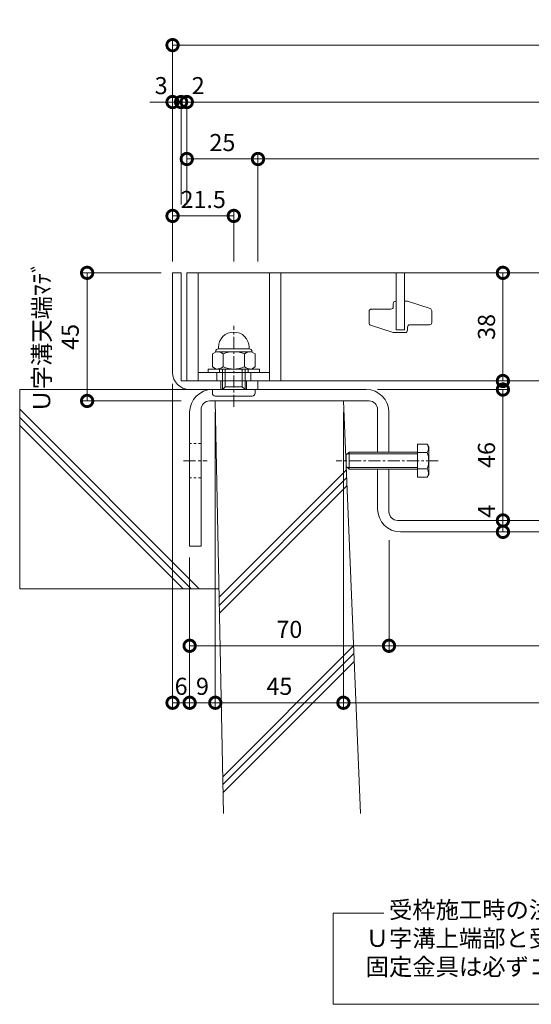
# Model space of a CAD drawing. Units: millimetres. Extents: x 7476 to 8779, y 2845 to 4473.
# Drawn here: x 7892 to 8072, y 2872 to 3218 of the extents above; entities that cross this region are included whole.
import ezdxf

# ---------------------------------------------------------------- set-up
doc = ezdxf.new("R2010")
doc.units = ezdxf.units.MM
doc.linetypes.add('中心線（短）', pattern=[6.773333, 4.233333, -0.846667, 0.846667, -0.846667])
doc.linetypes.add('点線（標準）', pattern=[1.693333, 0.846667, -0.846667])
doc.layers.get('0').update_dxf_attribs({"lineweight": 9})
doc.layers.get('Defpoints').update_dxf_attribs({"lineweight": 9})
for name, color, linetype, lineweight in [('グレーチング', 3, 'Continuous', 9), ('ボルト', 2, 'Continuous', 9), ('仕様', 7, 'Continuous', 9), ('仕様 @ 2', 7, 'Continuous', 9), ('六角ボルト', 2, 'Continuous', 9), ('受枠', 2, 'Continuous', 9), ('固定金具', 3, 'Continuous', 9), ('寸法', 7, 'Continuous', 9), ('寸法 @ 2', 7, 'Continuous', 9), ('躯体', 6, 'Continuous', 9), ('Ｕ字溝', 6, 'Continuous', 9)]:
    doc.layers.add(name, color=color, linetype=linetype, lineweight=lineweight)
doc.styles.add('(K)MSゴシック', font='MS Gothic.ttf')
doc.styles.add('文字_異尺度_H3.0', font='MS Gothic.ttf', dxfattribs={"height": 3})
doc.dimstyles.new('KAD-1', dxfattribs={"dimtxt": 3, "dimasz": 4, "dimexe": 1, "dimexo": 2, "dimgap": 1, "dimtad": 1, "dimdec": 1, "dimdsep": 46, "dimtxsty": '(K)MSゴシック', "dimblk": 'DOTSMALL', "dimcen": 0, "dimclrd": 7, "dimclre": 256, "dimclrt": 2, "dimadec": 0, "dimazin": 0, "dimtfac": 1, "dimtdec": 1, "dimtmove": 0, "dimatfit": 3, "dimldrblk": 'DOTSMALL', "dimfxl": 1, "dimtfill": 1, "dimlwd": 9, "dimlwe": -1, "dimarcsym": 0})

# ---------------------------------------------------------------- blocks, each defined once
blk = doc.blocks.new('_DotSmall')
at = {"color": 0, "linetype": 'ByBlock', "const_width": 0.5}
blk.add_lwpolyline([(-0.0625, 0, 1), (0.0625, 0, 1)], format="xyb", close=True, dxfattribs=at)
blk = doc.blocks.new('*D5')
at = {"layer": 'Defpoints', "color": 0, "transparency": 16777216}
for p in [(7945.82, 3093.68), (7951.82, 3032.68), (7951.82, 2977.63)]:
    blk.add_point(p, dxfattribs=at)
at = {"layer": '寸法', "transparency": 16777216}
for p, q in [((7945.82, 3089.68), (7945.82, 2975.63)), ((7951.82, 3028.68), (7951.82, 2975.63))]:
    blk.add_line(p, q, dxfattribs=at)
at = {"layer": '寸法', "color": 7, "lineweight": 9, "transparency": 16777216}
blk.add_line((7945.82, 2977.63), (7951.82, 2977.63), dxfattribs=at)
at = {"layer": '寸法', "color": 2, "lineweight": 9, "transparency": 16777216, "insert": (7948.82, 2982.63), "char_height": 6, "attachment_point": 5, "style": '(K)MSゴシック', "bg_fill": 3, "box_fill_scale": 1.1, "bg_fill_color": 9, "bg_fill_true_color": 13158600, "bg_fill_transparency": 0}
blk.add_mtext('6', dxfattribs=at)
at = {"layer": '寸法', "color": 7, "lineweight": 9, "transparency": 16777216, "xscale": 8, "yscale": 8, "zscale": 8, "rotation": 180}
blk.add_blockref('_DotSmall', (7945.82, 2977.63), dxfattribs=at)
at = {"layer": '寸法', "color": 7, "lineweight": 9, "transparency": 16777216, "xscale": 8, "yscale": 8, "zscale": 8}
blk.add_blockref('_DotSmall', (7951.82, 2977.63), dxfattribs=at)
blk = doc.blocks.new('*D6')
at = {"layer": 'Defpoints', "color": 0, "transparency": 16777216}
for p in [(7960.82, 3083.68), (7951.82, 3032.68), (7960.82, 2977.63)]:
    blk.add_point(p, dxfattribs=at)
at = {"layer": '寸法', "transparency": 16777216}
for p, q in [((7960.82, 3079.68), (7960.82, 2975.63)), ((7951.82, 3028.68), (7951.82, 2975.63))]:
    blk.add_line(p, q, dxfattribs=at)
at = {"layer": '寸法', "color": 7, "lineweight": 9, "transparency": 16777216}
blk.add_line((7951.82, 2977.63), (7960.82, 2977.63), dxfattribs=at)
at = {"layer": '寸法', "color": 7, "lineweight": 9, "transparency": 16777216, "xscale": 8, "yscale": 8, "zscale": 8, "rotation": 180}
blk.add_blockref('_DotSmall', (7951.82, 2977.63), dxfattribs=at)
at = {"layer": '寸法', "color": 7, "lineweight": 9, "transparency": 16777216, "xscale": 8, "yscale": 8, "zscale": 8}
blk.add_blockref('_DotSmall', (7960.82, 2977.63), dxfattribs=at)
at = {"layer": '寸法', "color": 2, "lineweight": 9, "transparency": 16777216, "insert": (7956.32, 2982.63), "char_height": 6, "attachment_point": 5, "style": '(K)MSゴシック', "bg_fill": 3, "box_fill_scale": 1.1, "bg_fill_color": 9, "bg_fill_true_color": 13158600, "bg_fill_transparency": 0}
blk.add_mtext('9', dxfattribs=at)
blk = doc.blocks.new('*D7')
at = {"layer": 'Defpoints', "color": 0, "transparency": 16777216}
for p in [(7960.82, 3083.68), (8005.82, 3083.68), (8005.82, 2977.63)]:
    blk.add_point(p, dxfattribs=at)
at = {"layer": '寸法', "transparency": 16777216}
for p, q in [((7960.82, 3079.68), (7960.82, 2975.63)), ((8005.82, 3079.68), (8005.82, 2975.63))]:
    blk.add_line(p, q, dxfattribs=at)
at = {"layer": '寸法', "color": 7, "lineweight": 9, "transparency": 16777216}
blk.add_line((7960.82, 2977.63), (8005.82, 2977.63), dxfattribs=at)
at = {"layer": '寸法', "color": 7, "lineweight": 9, "transparency": 16777216, "xscale": 8, "yscale": 8, "zscale": 8, "rotation": 180}
blk.add_blockref('_DotSmall', (7960.82, 2977.63), dxfattribs=at)
at = {"layer": '寸法', "color": 7, "lineweight": 9, "transparency": 16777216, "xscale": 8, "yscale": 8, "zscale": 8}
blk.add_blockref('_DotSmall', (8005.82, 2977.63), dxfattribs=at)
at = {"layer": '寸法', "color": 2, "lineweight": 9, "transparency": 16777216, "insert": (7983.32, 2982.63), "char_height": 6, "attachment_point": 5, "style": '(K)MSゴシック', "bg_fill": 3, "box_fill_scale": 1.1, "bg_fill_color": 9, "bg_fill_true_color": 13158600, "bg_fill_transparency": 0}
blk.add_mtext('45', dxfattribs=at)
blk = doc.blocks.new('*D8')
at = {"layer": 'Defpoints', "color": 0, "transparency": 16777216}
for p in [(8005.82, 3083.68), (8245.82, 3083.68), (8245.82, 2977.63)]:
    blk.add_point(p, dxfattribs=at)
at = {"layer": '寸法', "transparency": 16777216}
for p, q in [((8005.82, 3079.68), (8005.82, 2975.63)), ((8245.82, 3079.68), (8245.82, 2975.63))]:
    blk.add_line(p, q, dxfattribs=at)
at = {"layer": '寸法', "color": 7, "lineweight": 9, "transparency": 16777216}
blk.add_line((8005.82, 2977.63), (8245.82, 2977.63), dxfattribs=at)
at = {"layer": '寸法', "color": 7, "lineweight": 9, "transparency": 16777216, "xscale": 8, "yscale": 8, "zscale": 8, "rotation": 180}
blk.add_blockref('_DotSmall', (8005.82, 2977.63), dxfattribs=at)
at = {"layer": '寸法', "color": 7, "lineweight": 9, "transparency": 16777216, "xscale": 8, "yscale": 8, "zscale": 8}
blk.add_blockref('_DotSmall', (8245.82, 2977.63), dxfattribs=at)
at = {"layer": '寸法', "color": 2, "lineweight": 9, "transparency": 16777216, "insert": (8125.82, 2982.63), "char_height": 6, "attachment_point": 5, "style": '(K)MSゴシック', "bg_fill": 3, "box_fill_scale": 1.1, "bg_fill_color": 9, "bg_fill_true_color": 13158600, "bg_fill_transparency": 0}
blk.add_mtext('U-240', dxfattribs=at)
blk = doc.blocks.new('*D13')
at = {"layer": 'Defpoints', "color": 0, "transparency": 16777216}
for p in [(8021.82, 3038.75), (7951.82, 3032.68), (8021.82, 2997.64)]:
    blk.add_point(p, dxfattribs=at)
at = {"layer": '寸法', "transparency": 16777216}
for p, q in [((8021.82, 3034.75), (8021.82, 2995.64)), ((7951.82, 3028.68), (7951.82, 2995.64))]:
    blk.add_line(p, q, dxfattribs=at)
at = {"layer": '寸法', "color": 7, "lineweight": 9, "transparency": 16777216}
blk.add_line((7951.82, 2997.64), (8021.82, 2997.64), dxfattribs=at)
at = {"layer": '寸法', "color": 7, "lineweight": 9, "transparency": 16777216, "xscale": 8, "yscale": 8, "zscale": 8, "rotation": 180}
blk.add_blockref('_DotSmall', (7951.82, 2997.64), dxfattribs=at)
at = {"layer": '寸法', "color": 7, "lineweight": 9, "transparency": 16777216, "xscale": 8, "yscale": 8, "zscale": 8}
blk.add_blockref('_DotSmall', (8021.82, 2997.64), dxfattribs=at)
at = {"layer": '寸法', "color": 2, "lineweight": 9, "transparency": 16777216, "insert": (7986.82, 3002.64), "char_height": 6, "attachment_point": 5, "style": '(K)MSゴシック', "bg_fill": 3, "box_fill_scale": 1.1, "bg_fill_color": 9, "bg_fill_true_color": 13158600, "bg_fill_transparency": 0}
blk.add_mtext('70', dxfattribs=at)
blk = doc.blocks.new('*D14')
at = {"layer": 'Defpoints', "color": 0, "transparency": 16777216}
for p in [(8021.82, 3038.75), (8229.82, 2997.64), (8229.82, 2997.64)]:
    blk.add_point(p, dxfattribs=at)
at = {"layer": '寸法', "transparency": 16777216}
for p, q in [((8021.82, 3034.75), (8021.82, 2995.64)), ((8229.82, 3001.64), (8229.82, 2999.64))]:
    blk.add_line(p, q, dxfattribs=at)
at = {"layer": '寸法', "color": 7, "lineweight": 9, "transparency": 16777216}
blk.add_line((8021.82, 2997.64), (8229.82, 2997.64), dxfattribs=at)
at = {"layer": '寸法', "color": 7, "lineweight": 9, "transparency": 16777216, "xscale": 8, "yscale": 8, "zscale": 8, "rotation": 180}
blk.add_blockref('_DotSmall', (8021.82, 2997.64), dxfattribs=at)
at = {"layer": '寸法', "color": 7, "lineweight": 9, "transparency": 16777216, "xscale": 8, "yscale": 8, "zscale": 8}
blk.add_blockref('_DotSmall', (8229.82, 2997.64), dxfattribs=at)
at = {"layer": '寸法', "color": 2, "lineweight": 9, "transparency": 16777216, "insert": (8125.82, 3002.64), "char_height": 6, "attachment_point": 5, "style": '(K)MSゴシック', "bg_fill": 3, "box_fill_scale": 1.1, "bg_fill_color": 9, "bg_fill_true_color": 13158600, "bg_fill_transparency": 0}
blk.add_mtext('208', dxfattribs=at)
blk = doc.blocks.new('*D15')
at = {"layer": 'Defpoints', "color": 0, "transparency": 16777216}
for p in [(8305.82, 3208.68), (7945.82, 3128.68), (8305.82, 3128.68)]:
    blk.add_point(p, dxfattribs=at)
at = {"layer": '寸法', "transparency": 16777216}
for p, q in [((7945.82, 3132.68), (7945.82, 3210.68)), ((8305.82, 3132.68), (8305.82, 3210.68))]:
    blk.add_line(p, q, dxfattribs=at)
at = {"layer": '寸法', "color": 7, "lineweight": 9, "transparency": 16777216}
blk.add_line((7945.82, 3208.68), (8305.82, 3208.68), dxfattribs=at)
at = {"layer": '寸法', "color": 7, "lineweight": 9, "transparency": 16777216, "xscale": 8, "yscale": 8, "zscale": 8, "rotation": 180}
blk.add_blockref('_DotSmall', (7945.82, 3208.68), dxfattribs=at)
at = {"layer": '寸法', "color": 7, "lineweight": 9, "transparency": 16777216, "xscale": 8, "yscale": 8, "zscale": 8}
blk.add_blockref('_DotSmall', (8305.82, 3208.68), dxfattribs=at)
at = {"layer": '寸法', "color": 2, "lineweight": 9, "transparency": 16777216, "insert": (8125.82, 3213.68), "char_height": 6, "attachment_point": 5, "style": '(K)MSゴシック', "bg_fill": 3, "box_fill_scale": 1.1, "bg_fill_color": 9, "bg_fill_true_color": 13158600, "bg_fill_transparency": 0}
blk.add_mtext('360', dxfattribs=at)
blk = doc.blocks.new('*D16')
at = {"layer": 'Defpoints', "color": 0, "transparency": 16777216}
for p in [(7945.82, 3188.68), (7948.82, 3188.68), (7948.82, 3148.68)]:
    blk.add_point(p, dxfattribs=at)
at = {"layer": '寸法', "transparency": 16777216}
for p, q in [((7945.82, 3192.68), (7945.82, 3190.68)), ((7948.82, 3152.68), (7948.82, 3190.68))]:
    blk.add_line(p, q, dxfattribs=at)
at = {"layer": '寸法', "color": 7, "lineweight": 9, "transparency": 16777216}
for p, q in [((7945.82, 3188.68), (7937.82, 3188.68)), ((7945.82, 3188.68), (7948.82, 3188.68)), ((7948.82, 3188.68), (7956.82, 3188.68))]:
    blk.add_line(p, q, dxfattribs=at)
at = {"layer": '寸法', "color": 7, "lineweight": 9, "transparency": 16777216, "xscale": 8, "yscale": 8, "zscale": 8, "rotation": 180}
blk.add_blockref('_DotSmall', (7948.82, 3188.68), dxfattribs=at)
at = {"layer": '寸法', "color": 2, "lineweight": 9, "transparency": 16777216, "insert": (7941.82, 3193.68), "char_height": 6, "attachment_point": 5, "style": '(K)MSゴシック', "bg_fill": 3, "box_fill_scale": 1.1, "bg_fill_color": 9, "bg_fill_true_color": 13158600, "bg_fill_transparency": 0}
blk.add_mtext('3', dxfattribs=at)
at = {"layer": '寸法', "color": 7, "lineweight": 9, "transparency": 16777216, "xscale": 8, "yscale": 8, "zscale": 8}
blk.add_blockref('_DotSmall', (7945.82, 3188.68), dxfattribs=at)
blk = doc.blocks.new('*D17')
at = {"layer": 'Defpoints', "color": 0, "transparency": 16777216}
for p in [(7950.82, 3188.68), (7948.82, 3148.68), (7950.82, 3148.68)]:
    blk.add_point(p, dxfattribs=at)
at = {"layer": '寸法', "transparency": 16777216}
for p, q in [((7948.82, 3152.68), (7948.82, 3190.68)), ((7950.82, 3152.68), (7950.82, 3190.68))]:
    blk.add_line(p, q, dxfattribs=at)
at = {"layer": '寸法', "color": 7, "lineweight": 9, "transparency": 16777216}
for p, q in [((7948.82, 3188.68), (7940.82, 3188.68)), ((7948.82, 3188.68), (7950.82, 3188.68)), ((7950.82, 3188.68), (7958.82, 3188.68))]:
    blk.add_line(p, q, dxfattribs=at)
at = {"layer": '寸法', "color": 2, "lineweight": 9, "transparency": 16777216, "insert": (7954.82, 3193.68), "char_height": 6, "attachment_point": 5, "style": '(K)MSゴシック', "bg_fill": 3, "box_fill_scale": 1.1, "bg_fill_color": 9, "bg_fill_true_color": 13158600, "bg_fill_transparency": 0}
blk.add_mtext('2', dxfattribs=at)
at = {"layer": '寸法', "color": 7, "lineweight": 9, "transparency": 16777216, "xscale": 8, "yscale": 8, "zscale": 8}
blk.add_blockref('_DotSmall', (7948.82, 3188.68), dxfattribs=at)
at = {"layer": '寸法', "color": 7, "lineweight": 9, "transparency": 16777216, "xscale": 8, "yscale": 8, "zscale": 8, "rotation": 180}
blk.add_blockref('_DotSmall', (7950.82, 3188.68), dxfattribs=at)
blk = doc.blocks.new('*D18')
at = {"layer": 'Defpoints', "color": 0, "transparency": 16777216}
for p in [(8300.82, 3188.68), (7950.82, 3148.68), (8300.82, 3128.68)]:
    blk.add_point(p, dxfattribs=at)
at = {"layer": '寸法', "transparency": 16777216}
for p, q in [((7950.82, 3152.68), (7950.82, 3190.68)), ((8300.82, 3132.68), (8300.82, 3190.68))]:
    blk.add_line(p, q, dxfattribs=at)
at = {"layer": '寸法', "color": 7, "lineweight": 9, "transparency": 16777216}
blk.add_line((7950.82, 3188.68), (8300.82, 3188.68), dxfattribs=at)
at = {"layer": '寸法', "color": 7, "lineweight": 9, "transparency": 16777216, "xscale": 8, "yscale": 8, "zscale": 8, "rotation": 180}
blk.add_blockref('_DotSmall', (7950.82, 3188.68), dxfattribs=at)
at = {"layer": '寸法', "color": 7, "lineweight": 9, "transparency": 16777216, "xscale": 8, "yscale": 8, "zscale": 8}
blk.add_blockref('_DotSmall', (8300.82, 3188.68), dxfattribs=at)
at = {"layer": '寸法', "color": 2, "lineweight": 9, "transparency": 16777216, "insert": (8125.82, 3193.68), "char_height": 6, "attachment_point": 5, "style": '(K)MSゴシック', "bg_fill": 3, "box_fill_scale": 1.1, "bg_fill_color": 9, "bg_fill_true_color": 13158600, "bg_fill_transparency": 0}
blk.add_mtext('350', dxfattribs=at)
blk = doc.blocks.new('*D21')
at = {"layer": 'Defpoints', "color": 0, "transparency": 16777216}
for p in [(7950.82, 3168.68), (7975.82, 3168.68), (7975.82, 3128.68)]:
    blk.add_point(p, dxfattribs=at)
at = {"layer": '寸法', "transparency": 16777216}
for p, q in [((7950.82, 3172.68), (7950.82, 3170.68)), ((7975.82, 3132.68), (7975.82, 3170.68))]:
    blk.add_line(p, q, dxfattribs=at)
at = {"layer": '寸法', "color": 7, "lineweight": 9, "transparency": 16777216}
blk.add_line((7950.82, 3168.68), (7975.82, 3168.68), dxfattribs=at)
at = {"layer": '寸法', "color": 7, "lineweight": 9, "transparency": 16777216, "xscale": 8, "yscale": 8, "zscale": 8, "rotation": 180}
blk.add_blockref('_DotSmall', (7950.82, 3168.68), dxfattribs=at)
at = {"layer": '寸法', "color": 7, "lineweight": 9, "transparency": 16777216, "xscale": 8, "yscale": 8, "zscale": 8}
blk.add_blockref('_DotSmall', (7975.82, 3168.68), dxfattribs=at)
at = {"layer": '寸法', "color": 2, "lineweight": 9, "transparency": 16777216, "insert": (7963.32, 3173.68), "char_height": 6, "attachment_point": 5, "style": '(K)MSゴシック', "bg_fill": 3, "box_fill_scale": 1.1, "bg_fill_color": 9, "bg_fill_true_color": 13158600, "bg_fill_transparency": 0}
blk.add_mtext('25', dxfattribs=at)
blk = doc.blocks.new('*D22')
at = {"layer": 'Defpoints', "color": 0, "transparency": 16777216}
for p in [(8275.82, 3168.68), (7975.82, 3128.68), (8275.82, 3128.68)]:
    blk.add_point(p, dxfattribs=at)
at = {"layer": '寸法', "transparency": 16777216}
for p, q in [((7975.82, 3132.68), (7975.82, 3170.68)), ((8275.82, 3132.68), (8275.82, 3170.68))]:
    blk.add_line(p, q, dxfattribs=at)
at = {"layer": '寸法', "color": 7, "lineweight": 9, "transparency": 16777216}
blk.add_line((7975.82, 3168.68), (8275.82, 3168.68), dxfattribs=at)
at = {"layer": '寸法', "color": 7, "lineweight": 9, "transparency": 16777216, "xscale": 8, "yscale": 8, "zscale": 8, "rotation": 180}
blk.add_blockref('_DotSmall', (7975.82, 3168.68), dxfattribs=at)
at = {"layer": '寸法', "color": 7, "lineweight": 9, "transparency": 16777216, "xscale": 8, "yscale": 8, "zscale": 8}
blk.add_blockref('_DotSmall', (8275.82, 3168.68), dxfattribs=at)
at = {"layer": '寸法', "color": 2, "lineweight": 9, "transparency": 16777216, "insert": (8125.82, 3173.68), "char_height": 6, "attachment_point": 5, "style": '(K)MSゴシック', "bg_fill": 3, "box_fill_scale": 1.1, "bg_fill_color": 9, "bg_fill_true_color": 13158600, "bg_fill_transparency": 0}
blk.add_mtext('300', dxfattribs=at)
blk = doc.blocks.new('*D24')
at = {"layer": 'Defpoints', "color": 0, "transparency": 16777216}
for p in [(7945.82, 3148.68), (7945.82, 3128.68), (7967.32, 3128.68)]:
    blk.add_point(p, dxfattribs=at)
at = {"layer": '寸法', "transparency": 16777216}
for p, q in [((7945.82, 3132.68), (7945.82, 3150.68)), ((7967.32, 3132.68), (7967.32, 3150.68))]:
    blk.add_line(p, q, dxfattribs=at)
at = {"layer": '寸法', "color": 7, "lineweight": 9, "transparency": 16777216}
blk.add_line((7967.32, 3148.68), (7945.82, 3148.68), dxfattribs=at)
at = {"layer": '寸法', "color": 7, "lineweight": 9, "transparency": 16777216, "xscale": 8, "yscale": 8, "zscale": 8, "rotation": 180}
blk.add_blockref('_DotSmall', (7945.82, 3148.68), dxfattribs=at)
at = {"layer": '寸法', "color": 7, "lineweight": 9, "transparency": 16777216, "xscale": 8, "yscale": 8, "zscale": 8}
blk.add_blockref('_DotSmall', (7967.32, 3148.68), dxfattribs=at)
at = {"layer": '寸法', "color": 2, "lineweight": 9, "transparency": 16777216, "insert": (7956.57, 3153.68), "char_height": 6, "attachment_point": 5, "style": '(K)MSゴシック', "bg_fill": 3, "box_fill_scale": 1.1, "bg_fill_color": 9, "bg_fill_true_color": 13158600, "bg_fill_transparency": 0}
blk.add_mtext('21.5', dxfattribs=at)
blk = doc.blocks.new('*D25')
at = {"layer": 'Defpoints', "color": 0, "transparency": 16777216}
for p in [(8013.82, 3087.68), (8061.82, 3041.68), (8061.82, 3041.68)]:
    blk.add_point(p, dxfattribs=at)
at = {"layer": '寸法', "transparency": 16777216}
for p, q in [((8017.82, 3087.68), (8063.82, 3087.68)), ((8065.82, 3041.68), (8063.82, 3041.68))]:
    blk.add_line(p, q, dxfattribs=at)
at = {"layer": '寸法', "color": 7, "lineweight": 9, "transparency": 16777216}
blk.add_line((8061.82, 3087.68), (8061.82, 3041.68), dxfattribs=at)
at = {"layer": '寸法', "color": 7, "lineweight": 9, "transparency": 16777216, "xscale": 8, "yscale": 8, "zscale": 8}
for p, rotation in [((8061.82, 3087.68), 90), ((8061.82, 3041.68), 270)]:
    blk.add_blockref('_DotSmall', p, dxfattribs=dict(at, rotation=rotation))
at = {"layer": '寸法', "color": 2, "lineweight": 9, "transparency": 16777216, "insert": (8056.82, 3064.68), "char_height": 6, "attachment_point": 5, "rotation": 90, "style": '(K)MSゴシック', "bg_fill": 3, "box_fill_scale": 1.1, "bg_fill_color": 9, "bg_fill_true_color": 13158600, "bg_fill_transparency": 0}
blk.add_mtext('46', dxfattribs=at)
blk = doc.blocks.new('*D26')
at = {"layer": 'Defpoints', "color": 0, "transparency": 16777216}
for p in [(8061.82, 3041.68), (8061.82, 3037.68), (8061.82, 3037.68)]:
    blk.add_point(p, dxfattribs=at)
at = {"layer": '寸法', "color": 7, "lineweight": 9, "transparency": 16777216}
blk.add_line((8061.82, 3041.68), (8061.82, 3037.68), dxfattribs=at)
at = {"layer": '寸法', "transparency": 16777216}
for p, q in [((8065.82, 3041.68), (8063.82, 3041.68)), ((8065.82, 3037.68), (8063.82, 3037.68))]:
    blk.add_line(p, q, dxfattribs=at)
at = {"layer": '寸法', "color": 7, "lineweight": 9, "transparency": 16777216, "xscale": 8, "yscale": 8, "zscale": 8, "rotation": 270}
blk.add_blockref('_DotSmall', (8061.82, 3037.68), dxfattribs=at)
at = {"layer": '寸法', "color": 2, "lineweight": 9, "transparency": 16777216, "insert": (8056.82, 3044.92), "char_height": 6, "attachment_point": 5, "rotation": 90, "style": '(K)MSゴシック', "bg_fill": 3, "box_fill_scale": 1.1, "bg_fill_color": 9, "bg_fill_true_color": 13158600, "bg_fill_transparency": 0}
blk.add_mtext('4', dxfattribs=at)
at = {"layer": '寸法', "color": 7, "lineweight": 9, "transparency": 16777216, "xscale": 8, "yscale": 8, "zscale": 8, "rotation": 90}
blk.add_blockref('_DotSmall', (8061.82, 3041.68), dxfattribs=at)
blk = doc.blocks.new('*D27')
at = {"layer": 'Defpoints', "color": 0, "transparency": 16777216}
for p in [(8061.82, 3128.68), (8061.82, 3128.68), (8061.82, 3090.68)]:
    blk.add_point(p, dxfattribs=at)
at = {"layer": '寸法', "color": 7, "lineweight": 9, "transparency": 16777216}
blk.add_line((8061.82, 3090.68), (8061.82, 3128.68), dxfattribs=at)
at = {"layer": '寸法', "transparency": 16777216}
for p, q in [((8065.82, 3128.68), (8063.82, 3128.68)), ((8065.82, 3090.68), (8063.82, 3090.68))]:
    blk.add_line(p, q, dxfattribs=at)
at = {"layer": '寸法', "color": 7, "lineweight": 9, "transparency": 16777216, "xscale": 8, "yscale": 8, "zscale": 8}
for p, rotation in [((8061.82, 3128.68), 90), ((8061.82, 3090.68), 270)]:
    blk.add_blockref('_DotSmall', p, dxfattribs=dict(at, rotation=rotation))
at = {"layer": '寸法', "color": 2, "lineweight": 9, "transparency": 16777216, "insert": (8056.82, 3109.68), "char_height": 6, "attachment_point": 5, "rotation": 90, "style": '(K)MSゴシック', "bg_fill": 3, "box_fill_scale": 1.1, "bg_fill_color": 9, "bg_fill_true_color": 13158600, "bg_fill_transparency": 0}
blk.add_mtext('38', dxfattribs=at)
blk = doc.blocks.new('*D32')
at = {"layer": 'Defpoints', "color": 0, "transparency": 16777216}
for p in [(7945.82, 3128.68), (7915.82, 3083.68), (7952.89, 3083.68)]:
    blk.add_point(p, dxfattribs=at)
at = {"layer": '寸法', "transparency": 16777216}
for p, q in [((7941.82, 3128.68), (7913.82, 3128.68)), ((7948.89, 3083.68), (7913.82, 3083.68))]:
    blk.add_line(p, q, dxfattribs=at)
at = {"layer": '寸法', "color": 7, "lineweight": 9, "transparency": 16777216}
blk.add_line((7915.82, 3128.68), (7915.82, 3083.68), dxfattribs=at)
at = {"layer": '寸法', "color": 2, "lineweight": 9, "transparency": 16777216, "insert": (7905.65, 3106.18), "char_height": 6, "attachment_point": 5, "rotation": 90, "style": '(K)MSゴシック', "bg_fill": 3, "box_fill_scale": 1.1, "bg_fill_color": 9, "bg_fill_true_color": 13158600, "bg_fill_transparency": 0}
blk.add_mtext('Ｕ字溝天端ﾏﾃﾞ\\P45', dxfattribs=at)
at = {"layer": '寸法', "color": 7, "lineweight": 9, "transparency": 16777216, "xscale": 8, "yscale": 8, "zscale": 8}
for p, rotation in [((7915.82, 3128.68), 90), ((7915.82, 3083.68), 270)]:
    blk.add_blockref('_DotSmall', p, dxfattribs=dict(at, rotation=rotation))

msp = doc.modelspace()

# ---------------------------------------------------------------- linework, layer by layer
at = {"layer": 'グレーチング', "lineweight": 9}
for p, q in [((7950.818, 3128.682), (8300.818, 3128.682)), ((7979.818, 3090.682), (7979.818, 3128.682)), ((7983.818, 3090.682), (7983.818, 3128.682)), ((8023.318, 3117.882), (8023.318, 3116.732)), ((8024.118, 3118.682), (8024.318, 3118.682)), ((8027.318, 3118.682), (8028.318, 3118.682)), ((8028.318, 3118.682), (8036.264, 3116.111)), ((8014.818, 3111.014), (8014.818, 3115.132)), ((8015.618, 3115.932), (8022.518, 3115.932)), ((8036.818, 3115.35), (8036.818, 3111.232)), ((8023.318, 3107.682), (8015.372, 3110.253)), ((8029.118, 3110.432), (8036.018, 3110.432)), ((8027.518, 3107.682), (8023.318, 3107.682)), ((8028.318, 3109.632), (8028.318, 3108.482))]:
    msp.add_line(p, q, dxfattribs=at)
at = {"layer": 'グレーチング', "color": 3, "lineweight": 9}
msp.add_line((8027.318, 3108.682), (8024.318, 3108.682), dxfattribs=at)
at = {"layer": 'グレーチング', "color": 3, "linetype": 'Continuous', "lineweight": 9}
for p, q in [((7961.318, 3090.682), (7961.318, 3093.682)), ((7973.318, 3090.682), (7973.318, 3093.682))]:
    msp.add_line(p, q, dxfattribs=at)
at = {"layer": 'グレーチング', "lineweight": 9}
for centre, start, end in [((8024.118, 3117.882), 90, 180), ((8015.618, 3115.132), 90, 180), ((8022.518, 3116.732), 270, 360), ((8036.018, 3115.35), 0, 72.07208), ((8015.618, 3111.014), 180, 252.07208), ((8029.118, 3109.632), 90, 180), ((8036.018, 3111.232), 270, 0), ((8027.518, 3108.482), 270, 0)]:
    msp.add_arc(centre, 0.8, start, end, dxfattribs=at)
at = {"layer": 'ボルト', "color": 2, "linetype": 'Continuous', "lineweight": 9}
for p, q in [((7961.116, 3100.982), (7959.813, 3100.23)), ((7959.813, 3100.23), (7959.813, 3095.635)), ((7960.918, 3100.982), (7960.918, 3100.868)), ((7973.52, 3100.982), (7961.116, 3100.982)), ((7961.918, 3101.982), (7961.918, 3102.482)), ((7972.718, 3101.982), (7961.918, 3101.982)), ((7963.565, 3100.23), (7963.565, 3095.635)), ((7971.071, 3100.23), (7971.071, 3095.635)), ((7972.718, 3101.982), (7972.718, 3102.482)), ((7973.52, 3100.982), (7974.824, 3100.23)), ((7973.718, 3100.982), (7973.718, 3100.868)), ((7974.824, 3100.23), (7974.824, 3095.635)), ((7961.116, 3094.882), (7959.813, 3095.635)), ((7961.116, 3094.882), (7973.52, 3094.882)), ((7963.318, 3087.682), (7963.318, 3094.882)), ((7964.318, 3088.682), (7964.318, 3094.882)), ((7970.318, 3088.682), (7970.318, 3094.882)), ((7971.318, 3087.682), (7971.318, 3094.882)), ((7973.52, 3094.882), (7974.824, 3095.635)), ((7959.818, 3086.382), (7959.818, 3087.682)), ((7964.318, 3088.682), (7970.318, 3088.682)), ((7974.818, 3086.382), (7974.818, 3087.682))]:
    msp.add_line(p, q, dxfattribs=at)
at = {"layer": 'ボルト', "color": 2, "lineweight": 9}
for p, q in [((7958.318, 3094.882), (7976.318, 3094.882)), ((7958.318, 3093.682), (7958.318, 3094.882)), ((7976.318, 3093.682), (7958.318, 3093.682)), ((7962.318, 3094.882), (7962.318, 3093.682)), ((7972.318, 3094.882), (7972.318, 3093.682)), ((7976.318, 3094.882), (7976.318, 3093.682)), ((7963.318, 3087.682), (7964.318, 3088.682)), ((7971.318, 3087.682), (7970.318, 3088.682))]:
    msp.add_line(p, q, dxfattribs=at)
at = {"layer": 'ボルト', "color": 2, "linetype": 'Continuous', "lineweight": 9}
for centre, radius, start, end in [((7967.318, 3102.482), 5.4, 0, 180), ((7961.918, 3100.982), 1, 90, 180), ((7961.116, 3096.619), 4.363, 55.84651, 90.00017), ((7967.318, 3091.248), 9.734, 67.32404, 112.67596), ((7973.52, 3096.619), 4.363, 89.99983, 124.15349), ((7972.718, 3100.982), 1, 0, 90), ((7961.116, 3099.245), 4.363, 269.99983, 304.15349), ((7967.318, 3104.617), 9.734, 247.32404, 292.67596), ((7973.52, 3099.245), 4.363, 235.84651, 270.00017)]:
    msp.add_arc(centre, radius, start, end, dxfattribs=at)
at = {"layer": '仕様', "lineweight": 9}
msp.add_lwpolyline([(8101.352, 2903.682), (8249.436, 2903.682), (8249.436, 2871.682), (8002.2, 2871.682), (8002.2, 2903.682), (8020.037, 2903.682)], dxfattribs=at)
at = {"layer": '受枠', "lineweight": 9}
for p, q in [((7948.818, 3128.682), (7945.818, 3128.682)), ((7975.818, 3087.682), (7975.818, 3090.682))]:
    msp.add_line(p, q, dxfattribs=at)
at = {"layer": '受枠', "color": 2, "linetype": 'Continuous', "lineweight": 9}
for p, q in [((7962.818, 3087.682), (7962.818, 3090.682)), ((7971.818, 3087.682), (7971.818, 3090.682))]:
    msp.add_line(p, q, dxfattribs=at)
at = {"layer": '固定金具', "lineweight": 9}
for p, q in [((7959.818, 3087.682), (8013.818, 3087.682)), ((7958.818, 3083.682), (8014.818, 3083.682)), ((7951.818, 3032.682), (7951.818, 3079.682)), ((7955.818, 3032.682), (7955.818, 3080.682)), ((8017.818, 3080.682), (8017.818, 3065.682)), ((8021.818, 3079.682), (8021.818, 3065.682)), ((8017.818, 3059.682), (8017.818, 3045.682)), ((8021.818, 3059.682), (8021.818, 3044.682)), ((8024.818, 3041.682), (8226.818, 3041.682)), ((8025.818, 3037.682), (8225.818, 3037.682)), ((7951.818, 3032.682), (7955.818, 3032.682))]:
    msp.add_line(p, q, dxfattribs=at)
at = {"layer": '固定金具', "color": 3, "linetype": '点線（標準）', "lineweight": 9}
for p, q in [((7955.818, 3068.682), (7951.818, 3068.682)), ((7955.818, 3056.682), (7951.818, 3056.682))]:
    msp.add_line(p, q, dxfattribs=at)
at = {"layer": '固定金具', "color": 7, "linetype": '中心線（短）', "lineweight": 9}
msp.add_line((7949.675, 3062.682), (7957.932, 3062.682), dxfattribs=at)
at = {"layer": '固定金具', "lineweight": 9}
for centre, radius, start, end in [((7959.818, 3079.682), 8, 90, 180), ((8013.818, 3079.682), 8, 0, 90), ((7958.818, 3080.682), 3, 90, 180), ((8014.818, 3080.682), 3, 0, 90), ((8025.818, 3045.682), 8, 180, 270), ((8024.818, 3044.682), 3, 180, 270)]:
    msp.add_arc(centre, radius, start, end, dxfattribs=at)
at = {"layer": '躯体', "lineweight": 9}
msp.add_line((7892.148, 3087.682), (7892.148, 3017.682), dxfattribs=at)
at = {"layer": 'Ｕ字溝', "color": 6, "linetype": 'Continuous', "lineweight": 9}
for p, q in [((7963.718, 2938.682), (7960.818, 3083.682)), ((8011.86, 2938.682), (8005.818, 3083.682)), ((7962.198, 3014.684), (8006.833, 3059.319)), ((7962.254, 3011.911), (8006.946, 3056.604)), ((7962.309, 3009.138), (8007.06, 3053.889)), ((7963.459, 2951.652), (8009.405, 2997.598)), ((7963.514, 2948.879), (8009.518, 2994.883)), ((7963.57, 2946.106), (8009.631, 2992.167))]:
    msp.add_line(p, q, dxfattribs=at)

# ---------------------------------------------------------------- texts
at = {"layer": '仕様 @ 2', "color": 2, "lineweight": 9, "insert": (8005.443, 2907.875), "char_height": 6, "attachment_point": 1, "style": '文字_異尺度_H3.0'}
msp.add_mtext_dynamic_manual_height_columns('\\pxsm1.25;\u3000\u3000受枠施工時の注意事項\\P\\ps*;\u3000Ｕ字溝上端部と受枠下部とのすきまはモルタル等で埋めて下さい。\\P\u3000固定金具は必ずコンクリート等で固定して下さい。', width=270.6278, gutter_width=30, heights=[-30.685], dxfattribs=at)

# ---------------------------------------------------------------- next in the draw order: dimensions: what is measured, and where the dimension line sits
at = {"layer": '寸法 @ 2', "lineweight": 9}
dim = msp.add_linear_dim(base=(7951.818, 2977.625), p1=(7945.818, 3093.682), p2=(7951.818, 3032.682), dimstyle='KAD-1', override={"dimscale": 2, "dimtmove": 1}, dxfattribs=at)
dim.commit()
dim.dimension.update_dxf_attribs({"geometry": '*D5', "text_midpoint": (7948.818, 2977.625), "dimtype": 128})

# ---------------------------------------------------------------- next in the draw order: linework, layer by layer
at = {"layer": 'グレーチング', "lineweight": 9}
for p, q in [((7950.818, 3090.682), (7950.818, 3128.682)), ((7954.818, 3090.682), (7954.818, 3128.682)), ((7954.818, 3093.682), (7979.818, 3093.682)), ((7950.818, 3090.682), (8300.818, 3090.682))]:
    msp.add_line(p, q, dxfattribs=at)
at = {"layer": '受枠', "lineweight": 9}
for p, q in [((7945.818, 3128.682), (7945.818, 3093.682)), ((7948.818, 3090.882), (7948.818, 3128.682)), ((7975.818, 3090.682), (7949.018, 3090.682)), ((7951.818, 3087.682), (7975.818, 3087.682))]:
    msp.add_line(p, q, dxfattribs=at)
for centre, radius in [((7951.818, 3093.682), 6), ((7949.018, 3090.882), 0.2)]:
    msp.add_arc(centre, radius, 180, 270, dxfattribs=at)
at = {"layer": '躯体', "lineweight": 9}
msp.add_line((7959.818, 3087.682), (7892.148, 3087.682), dxfattribs=at)

# ---------------------------------------------------------------- next in the draw order: dimensions: what is measured, and where the dimension line sits
at = {"layer": '寸法 @ 2', "lineweight": 9}
dim = msp.add_linear_dim(base=(7960.818, 2977.625), p1=(7951.818, 3032.682), p2=(7960.818, 3083.682), dimstyle='KAD-1', override={"dimscale": 2}, dxfattribs=at)
dim.commit()
dim.dimension.update_dxf_attribs({"geometry": '*D6', "text_midpoint": (7956.318, 2982.625)})

# ---------------------------------------------------------------- next in the draw order: dimensions: what is measured, and where the dimension line sits
at = {"layer": '寸法 @ 2', "color": 7, "lineweight": 9}
dim = msp.add_linear_dim(base=(8305.818, 3208.682), p1=(7945.818, 3128.682), p2=(8305.818, 3128.682), dimstyle='KAD-1', override={"dimscale": 2}, dxfattribs=at)
dim.commit()
dim.dimension.update_dxf_attribs({"geometry": '*D15', "text_midpoint": (8125.818, 3213.682)})
at = {"layer": '寸法 @ 2', "lineweight": 9}
dim = msp.add_linear_dim(base=(8005.818, 2977.625), p1=(7960.818, 3083.682), p2=(8005.818, 3083.682), dimstyle='KAD-1', override={"dimscale": 2}, dxfattribs=at)
dim.commit()
dim.dimension.update_dxf_attribs({"geometry": '*D7', "text_midpoint": (7983.318, 2982.625)})

# ---------------------------------------------------------------- next in the draw order: linework, layer by layer
at = {"layer": 'ボルト', "color": 7, "linetype": '中心線（短）', "lineweight": 9}
msp.add_line((7967.318, 3081.6), (7967.318, 3110.008), dxfattribs=at)
at = {"layer": 'ボルト', "color": 2, "linetype": 'Continuous', "lineweight": 9}
msp.add_line((7960.818, 3085.382), (7973.818, 3085.382), dxfattribs=at)
for centre, start, end in [((7960.818, 3086.382), 180, 270), ((7973.818, 3086.382), 270, 0)]:
    msp.add_arc(centre, 1, start, end, dxfattribs=at)

# ---------------------------------------------------------------- next in the draw order: dimensions: what is measured, and where the dimension line sits
at = {"layer": '寸法 @ 2', "color": 7, "lineweight": 9}
dim = msp.add_linear_dim(base=(7948.818, 3188.682), p1=(7945.818, 3188.682), p2=(7948.818, 3148.682), dimstyle='KAD-1', override={"dimscale": 2, "dimtmove": 1}, dxfattribs=at)
dim.commit()
dim.dimension.update_dxf_attribs({"geometry": '*D16', "text_midpoint": (7941.818, 3188.682), "dimtype": 128})
at = {"layer": '寸法 @ 2', "lineweight": 9}
dim = msp.add_linear_dim(base=(8245.818, 2977.625), p1=(8005.818, 3083.682), p2=(8245.818, 3083.682), text='U-<>', dimstyle='KAD-1', override={"dimscale": 2}, dxfattribs=at)
dim.commit()
dim.dimension.update_dxf_attribs({"geometry": '*D8', "text_midpoint": (8125.818, 2982.625)})

# ---------------------------------------------------------------- next in the draw order: linework, layer by layer
at = {"layer": '六角ボルト', "color": 2, "linetype": 'ByBlock', "lineweight": 9}
for p, q in [((8007.776, 3065.682), (8006.776, 3064.682)), ((8007.776, 3065.682), (8007.776, 3059.682)), ((8006.776, 3064.682), (8006.776, 3060.682)), ((8007.776, 3059.682), (8006.776, 3060.682))]:
    msp.add_line(p, q, dxfattribs=at)
at = {"layer": 'Ｕ字溝', "lineweight": 9}
msp.add_line((7960.818, 3083.682), (8005.818, 3083.682), dxfattribs=at)

# ---------------------------------------------------------------- next in the draw order: dimensions: what is measured, and where the dimension line sits
at = {"layer": '寸法 @ 2', "color": 7, "lineweight": 9}
dim = msp.add_linear_dim(base=(7950.818, 3188.682), p1=(7948.818, 3148.682), p2=(7950.818, 3148.682), dimstyle='KAD-1', override={"dimscale": 2, "dimtmove": 1}, dxfattribs=at)
dim.commit()
dim.dimension.update_dxf_attribs({"geometry": '*D17', "text_midpoint": (7954.818, 3188.682), "dimtype": 128})
at = {"layer": '寸法 @ 2', "lineweight": 9}
dim = msp.add_linear_dim(base=(8021.818, 2997.638), p1=(7951.818, 3032.682), p2=(8021.818, 3038.754), dimstyle='KAD-1', override={"dimscale": 2}, dxfattribs=at)
dim.commit()
dim.dimension.update_dxf_attribs({"geometry": '*D13', "text_midpoint": (7986.818, 3002.638)})

# ---------------------------------------------------------------- next in the draw order: linework, layer by layer
at = {"layer": '躯体', "color": 6, "linetype": 'Continuous', "lineweight": 9}
for p, q in [((7955.191, 3017.682), (7892.148, 3080.725)), ((7952.362, 3017.682), (7892.148, 3077.896)), ((7949.534, 3017.682), (7892.148, 3075.068))]:
    msp.add_line(p, q, dxfattribs=at)
at = {"layer": '躯体', "lineweight": 9}
msp.add_line((7962.138, 3017.682), (7892.148, 3017.682), dxfattribs=at)

# ---------------------------------------------------------------- next in the draw order: dimensions: what is measured, and where the dimension line sits
at = {"layer": '寸法 @ 2', "color": 7, "lineweight": 9}
dim = msp.add_linear_dim(base=(8300.818, 3188.682), p1=(7950.818, 3148.682), p2=(8300.818, 3128.682), dimstyle='KAD-1', override={"dimscale": 2}, dxfattribs=at)
dim.commit()
dim.dimension.update_dxf_attribs({"geometry": '*D18', "text_midpoint": (8125.818, 3193.682)})
at = {"layer": '寸法 @ 2', "lineweight": 9}
dim = msp.add_linear_dim(base=(8229.818, 2997.638), p1=(8021.818, 3038.754), p2=(8229.818, 2997.638), dimstyle='KAD-1', override={"dimscale": 2}, dxfattribs=at)
dim.commit()
dim.dimension.update_dxf_attribs({"geometry": '*D14', "text_midpoint": (8125.818, 3002.638)})

# ---------------------------------------------------------------- next in the draw order: dimensions: what is measured, and where the dimension line sits
at = {"layer": '寸法 @ 2', "color": 7, "lineweight": 9}
dim = msp.add_linear_dim(base=(7975.818, 3168.682), p1=(7950.818, 3168.682), p2=(7975.818, 3128.682), dimstyle='KAD-1', override={"dimscale": 2}, dxfattribs=at)
dim.commit()
dim.dimension.update_dxf_attribs({"geometry": '*D21', "text_midpoint": (7963.318, 3173.682)})
at = {"layer": '寸法 @ 2', "lineweight": 9}
dim = msp.add_linear_dim(base=(8061.818, 3041.682), p1=(8013.818, 3087.682), p2=(8061.818, 3041.682), angle=90, dimstyle='KAD-1', override={"dimscale": 2}, dxfattribs=at)
dim.commit()
dim.dimension.update_dxf_attribs({"geometry": '*D25', "text_midpoint": (8056.818, 3064.682)})

# ---------------------------------------------------------------- next in the draw order: linework, layer by layer
at = {"layer": '六角ボルト', "color": 2, "linetype": 'ByBlock', "lineweight": 9}
for p, q in [((8031.776, 3065.082), (8007.176, 3065.082)), ((8031.776, 3065.682), (8007.776, 3065.682)), ((8031.776, 3068.456), (8035.272, 3068.456)), ((8031.776, 3068.456), (8031.776, 3056.909)), ((8031.776, 3065.569), (8035.272, 3065.569)), ((8035.272, 3068.456), (8035.776, 3067.582)), ((8035.776, 3067.582), (8035.776, 3057.782)), ((8031.776, 3060.282), (8007.176, 3060.282)), ((8031.776, 3059.682), (8007.776, 3059.682)), ((8031.776, 3059.796), (8035.272, 3059.796)), ((8031.776, 3056.909), (8035.272, 3056.909)), ((8035.272, 3056.909), (8035.776, 3057.782))]:
    msp.add_line(p, q, dxfattribs=at)
at = {"layer": '六角ボルト', "color": 7, "linetype": '中心線（短）', "lineweight": 9}
msp.add_line((8039.137, 3062.682), (8003.243, 3062.682), dxfattribs=at)
at = {"layer": '六角ボルト', "color": 2, "linetype": 'ByBlock', "lineweight": 9}
for centre, radius, start, end in [((8032.772, 3067.012), 2.887, 330.00001, 29.99999), ((8027.262, 3062.682), 8.514, 340.18087, 19.81913), ((8032.772, 3058.352), 2.887, 330.00001, 29.99999)]:
    msp.add_arc(centre, radius, start, end, dxfattribs=at)

# ---------------------------------------------------------------- next in the draw order: dimensions: what is measured, and where the dimension line sits
at = {"layer": '寸法 @ 2', "color": 7, "lineweight": 9}
for base, p1, p2, picture, middle in [((8275.818, 3168.682), (7975.818, 3128.682), (8275.818, 3128.682), '*D22', (8125.818, 3173.682)), ((7945.818, 3148.682), (7967.318, 3128.682), (7945.818, 3128.682), '*D24', (7956.568, 3153.682))]:
    dim = msp.add_linear_dim(base=base, p1=p1, p2=p2, dimstyle='KAD-1', override={"dimscale": 2}, dxfattribs=at)
    dim.commit()
    dim.dimension.update_dxf_attribs({"geometry": picture, "text_midpoint": middle})
at = {"layer": '寸法 @ 2', "lineweight": 9}
dim = msp.add_linear_dim(base=(8061.818, 3037.682), p1=(8061.818, 3041.682), p2=(8061.818, 3037.682), angle=90, dimstyle='KAD-1', override={"dimscale": 2, "dimtmove": 1}, dxfattribs=at)
dim.commit()
dim.dimension.update_dxf_attribs({"geometry": '*D26', "text_midpoint": (8061.818, 3044.918), "dimtype": 128})

# ---------------------------------------------------------------- next in the draw order: linework, layer by layer
at = {"layer": 'グレーチング', "color": 3, "lineweight": 9}
for p, q in [((8024.318, 3108.682), (8024.318, 3128.682)), ((8027.318, 3128.682), (8027.318, 3108.682))]:
    msp.add_line(p, q, dxfattribs=at)

# ---------------------------------------------------------------- next in the draw order: dimensions: what is measured, and where the dimension line sits
at = {"layer": '寸法 @ 2', "color": 7, "lineweight": 9}
dim = msp.add_linear_dim(base=(7915.818, 3083.682), p1=(7945.818, 3128.682), p2=(7952.89, 3083.682), angle=90, text='Ｕ字溝天端ﾏﾃﾞ\\P<>', dimstyle='KAD-1', override={"dimscale": 2, "dimtmove": 1}, dxfattribs=at)
dim.commit()
dim.dimension.update_dxf_attribs({"geometry": '*D32', "text_midpoint": (7915.818, 3106.182), "dimtype": 128})
at = {"layer": '寸法 @ 2', "lineweight": 9}
dim = msp.add_linear_dim(base=(8061.818, 3128.682), p1=(8061.818, 3090.682), p2=(8061.818, 3128.682), angle=90, dimstyle='KAD-1', override={"dimscale": 2}, dxfattribs=at)
dim.commit()
dim.dimension.update_dxf_attribs({"geometry": '*D27', "text_midpoint": (8056.818, 3109.682)})

doc.saveas('drawing.dxf')
